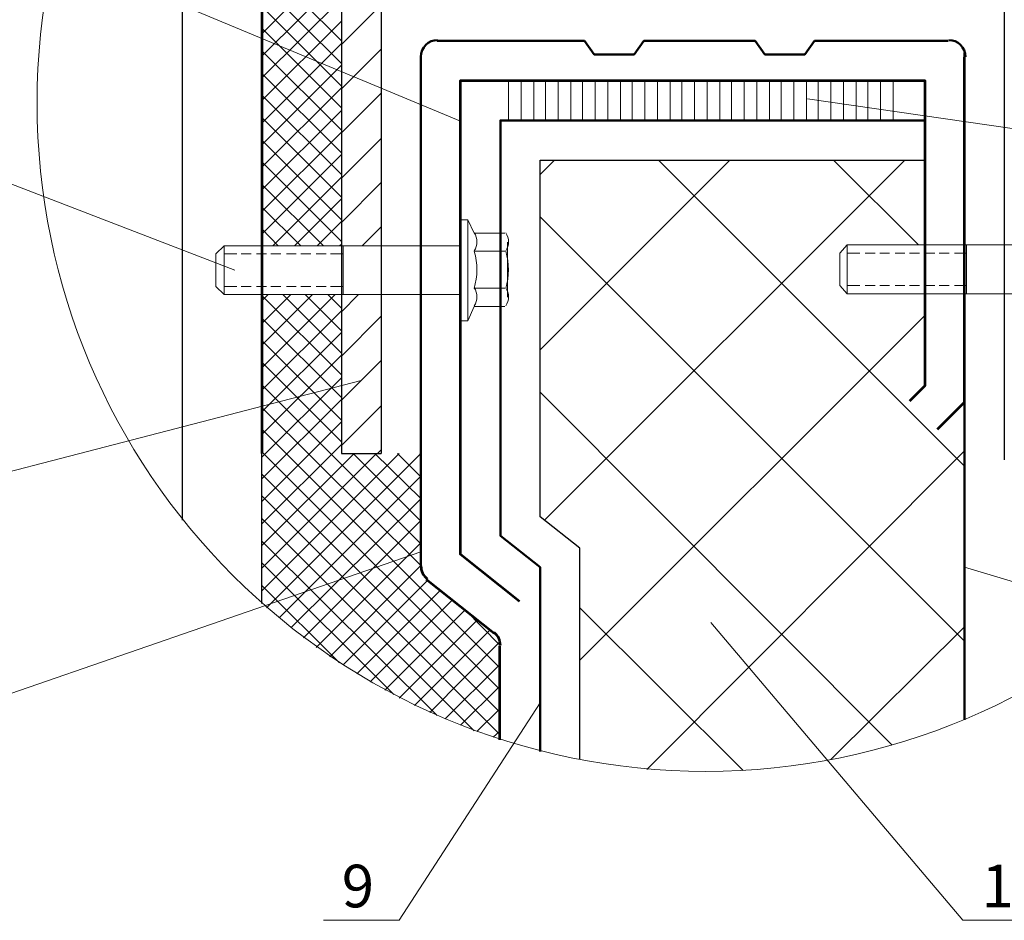
# Model space of a CAD drawing. Extents: x -245 to 3953, y -7814 to 946.
# Drawn here: x 2279 to 2325, y 184 to 227 of the extents above; entities that cross this region are included whole.
import ezdxf

# ---------------------------------------------------------------- set-up
doc = ezdxf.new("R2010")
doc.units = 0
doc.layers.get('0').update_dxf_attribs({"lineweight": 25})
doc.layers.add('ветрозащита', color=1, linetype='Continuous', lineweight=35)
doc.layers.add('пароизоляция', color=5, linetype='Continuous', lineweight=35)
doc.styles.add('textstyle3', font='calibri.ttf')

msp = doc.modelspace()

# ---------------------------------------------------------------- linework, layer by layer
at = {"color": 7, "lineweight": 30, "flags": 128}
for points in [[(2290.4649, 199.2416), (2290.4649, 246.1046)], [(2286.7397, 203.1363), (2286.7397, 242.2099)], [(2294.1902, 229.3405), (2294.1902, 206.2689)], [(2296.053, 227.4779), (2296.053, 206.2689)], [(2296.053, 227.4779), (2325.263, 227.4779), (2325.263, 205.9726)], [(2305.3663, 191.9178), (2305.3663, 201.8238), (2303.5036, 203.3055), (2303.5036, 220.0271), (2321.5376, 220.0271)], [(2294.1902, 206.2689), (2296.0529, 206.2689)]]:
    msp.add_lwpolyline(points, dxfattribs=at)
at = {"color": 7, "lineweight": 53, "flags": 128}
for points in [[(2299.7783, 236.7912), (2290.465, 236.7912), (2290.465, 206.2689)], [(2322.1301, 207.4118), (2323.4005, 208.6818), (2323.4005, 224.8532)], [(2302.5299, 199.3261), (2299.7783, 201.5275), (2299.7783, 223.7525), (2321.5376, 223.7525), (2321.5376, 209.4438), (2320.8179, 208.7241)], [(2298.1696, 200.3845), (2301.3446, 197.8445)], [(2301.5985, 197.2518), (2301.5985, 192.8492)]]:
    msp.add_lwpolyline(points, dxfattribs=at)
at = {"color": 7, "lineweight": 13, "flags": 128}
for points in [[(2274.3783, 232.4309), (2299.7783, 221.8476)], [(2302.022, 221.8899), (2302.022, 223.7525)], [(2302.6147, 221.8899), (2302.6147, 223.7525)], [(2303.2072, 221.8899), (2303.2072, 223.7525)], [(2303.7578, 221.8899), (2303.7578, 223.7525)], [(2304.3503, 221.8899), (2304.3503, 223.7525)], [(2304.9429, 221.8899), (2304.9429, 223.7525)], [(2305.4934, 221.8899), (2305.4934, 223.7525)], [(2306.086, 221.8899), (2306.086, 223.7525)], [(2306.6785, 221.8899), (2306.6785, 223.7525)], [(2307.2714, 221.8899), (2307.2714, 223.7525)], [(2307.8216, 221.8899), (2307.8216, 223.7525)], [(2308.4141, 221.8899), (2308.4141, 223.7525)], [(2309.007, 221.8899), (2309.007, 223.7525)], [(2309.5996, 221.8899), (2309.5996, 223.7525)], [(2310.1498, 221.8899), (2310.1498, 223.7525)], [(2310.7427, 221.8899), (2310.7427, 223.7525)], [(2311.3352, 221.8899), (2311.3352, 223.7525)], [(2311.9278, 221.8899), (2311.9278, 223.7525)], [(2312.4783, 221.8899), (2312.4783, 223.7525)], [(2313.0709, 221.8899), (2313.0709, 223.7525)], [(2313.6634, 221.8899), (2313.6634, 223.7525)], [(2314.2563, 221.8899), (2314.2563, 223.7525)], [(2314.8065, 221.8899), (2314.8065, 223.7525)], [(2315.3994, 221.8899), (2315.3994, 223.7525)], [(2315.992, 221.8899), (2315.992, 223.7525)], [(2316.5422, 221.8899), (2316.5422, 223.7525)], [(2317.1351, 221.8899), (2317.1351, 223.7525)], [(2317.7276, 221.8899), (2317.7276, 223.7525)], [(2318.3202, 221.8899), (2318.3202, 223.7525)], [(2318.8707, 221.8899), (2318.8707, 223.7525)], [(2319.4633, 221.8899), (2319.4633, 223.7525)], [(2320.0558, 221.8899), (2320.0558, 223.7525)], [(2316.0343, 222.9059), (2348.1653, 218.2493)], [(2274.3783, 220.5775), (2289.195, 214.8625)], [(2317.5581, 215.6669), (2317.8968, 216.0479)], [(2317.8968, 216.0479), (2334.5761, 216.0479)], [(2317.8968, 216.0479), (2317.8968, 213.7619)], [(2323.4851, 216.0479), (2323.4851, 213.7619)], [(2317.5581, 215.6669), (2317.5581, 214.1429)], [(2317.8968, 215.6669), (2318.4898, 215.6669)], [(2318.7436, 215.6669), (2319.2092, 215.6669)], [(2319.4209, 215.6669), (2319.8865, 215.6669)], [(2320.1406, 215.6669), (2320.6062, 215.6669)], [(2320.8179, 215.6669), (2321.2835, 215.6669)], [(2321.5375, 215.6669), (2322.0032, 215.6669)], [(2322.2149, 215.6669), (2322.6805, 215.6669)], [(2322.9345, 215.6669), (2323.4852, 215.6669)], [(2317.5581, 214.1428), (2317.8968, 213.7618)], [(2317.8968, 214.1428), (2318.4898, 214.1428)], [(2317.8968, 213.7618), (2334.5761, 213.7618)], [(2318.7436, 214.1428), (2319.2092, 214.1428)], [(2319.4209, 214.1428), (2319.8865, 214.1428)], [(2320.1406, 214.1428), (2320.6062, 214.1428)], [(2320.8179, 214.1428), (2321.2835, 214.1428)], [(2321.5375, 214.1428), (2322.0032, 214.1428)], [(2322.2149, 214.1428), (2322.6805, 214.1428)], [(2322.9345, 214.1428), (2323.4852, 214.1428)], [(2274.3783, 204.3216), (2295.1217, 209.6979)], [(2274.3783, 193.5265), (2297.9157, 201.6545)], [(2348.1654, 193.5265), (2323.4004, 200.9348)], [(2323.3156, 184.3825), (2311.5049, 198.3525)], [(2296.8996, 184.3825), (2303.5036, 194.5849)], [(2296.8996, 184.3825), (2293.3436, 184.3825)], [(2326.8716, 184.3825), (2323.3156, 184.3825)]]:
    msp.add_lwpolyline(points, dxfattribs=at)
at = {"color": 7, "lineweight": 9, "flags": 128}
for points in [[(2290.4649, 225.9538), (2293.8515, 229.3405)], [(2294.1902, 225.6152), (2290.4649, 229.3405)], [(2290.4649, 224.8955), (2294.1902, 228.6208)], [(2294.1902, 224.5569), (2290.4649, 228.2822)], [(2290.4649, 223.8795), (2294.1902, 227.6049)], [(2294.1902, 223.4985), (2290.4649, 227.2239)], [(2294.1902, 225.4458), (2296.0529, 227.3085)], [(2290.4649, 222.8212), (2294.1902, 226.5465)], [(2294.1902, 222.4825), (2290.4649, 226.2079)], [(2290.4649, 221.7629), (2294.1902, 225.4882)], [(2294.1902, 223.3716), (2296.0529, 225.2343)], [(2294.1902, 221.4242), (2290.4649, 225.1495)], [(2290.4649, 220.7469), (2294.1902, 224.4723)], [(2294.1902, 220.3659), (2290.4649, 224.0912)], [(2290.4649, 219.6886), (2294.1902, 223.4139)], [(2299.7783, 223.7525), (2304.4773, 223.7525)], [(2299.7783, 220.7045), (2299.7783, 223.7525)], [(2294.1902, 219.3499), (2290.4649, 223.0753)], [(2294.1902, 221.2973), (2296.0529, 223.1599)], [(2290.4649, 218.6303), (2294.1902, 222.3556)], [(2294.1902, 218.2916), (2290.4649, 222.0169)], [(2297.9156, 220.7045), (2297.9156, 221.8475)], [(2290.4649, 217.6143), (2294.1902, 221.3396)], [(2323.4003, 221.4242), (2323.4003, 219.7732)], [(2294.1902, 217.2333), (2290.4649, 220.9586)], [(2294.1902, 219.1806), (2296.0529, 221.0433)], [(2290.4649, 216.5559), (2294.1902, 220.2813)], [(2294.1902, 216.2173), (2290.4649, 219.9426)], [(2303.5035, 219.3499), (2304.1808, 220.0273)], [(2303.5035, 211.1372), (2312.3935, 220.0272)], [(2303.7154, 203.1363), (2320.6064, 220.0273)], [(2323.4003, 205.6761), (2309.0493, 220.0271)], [(2321.2413, 216.0479), (2317.2619, 220.0273)], [(2293.3436, 216.0056), (2290.4649, 218.8843)], [(2290.973, 216.0056), (2294.1903, 219.2229)], [(2294.1902, 217.1063), (2296.0529, 218.9689)], [(2291.989, 216.0056), (2294.1903, 218.2069)], [(2292.2852, 216.0056), (2290.4649, 217.8259)], [(2293.0473, 216.0056), (2294.1903, 217.1486)], [(2323.4003, 197.4635), (2303.5036, 217.3602)], [(2291.2269, 216.0056), (2290.4649, 216.8099)], [(2295.164, 216.0056), (2296.053, 216.8946)], [(2294.1056, 216.0056), (2294.1903, 216.0903)], [(2290.4649, 213.4232), (2290.7612, 213.7195)], [(2290.4649, 212.3649), (2291.8195, 213.7195)], [(2290.4649, 211.3489), (2292.8355, 213.7195)], [(2290.4649, 210.2905), (2293.8939, 213.7195)], [(2294.1902, 210.9678), (2291.4385, 213.7195)], [(2294.1902, 212.0261), (2292.4969, 213.7195)], [(2294.1902, 213.0845), (2293.5552, 213.7195)], [(2294.1902, 212.9152), (2294.9945, 213.7195)], [(2294.1902, 209.9519), (2290.4649, 213.6772)], [(2290.4649, 209.2322), (2294.1902, 212.9575)], [(2294.1902, 208.8936), (2290.4649, 212.6189)], [(2294.1902, 210.8409), (2296.0529, 212.7035)], [(2305.3663, 196.5745), (2321.5376, 212.7459)], [(2290.4649, 208.2162), (2294.1902, 211.9415)], [(2294.1902, 207.8352), (2290.4649, 211.5606)], [(2290.4649, 207.1579), (2294.1902, 210.8832)], [(2294.1902, 206.8192), (2290.4649, 210.5445)], [(2294.1902, 208.7666), (2296.0529, 210.6293)], [(2290.4649, 206.0995), (2294.1902, 209.8249)], [(2297.9156, 202.0355), (2290.4649, 209.4862)], [(2320.0134, 192.5953), (2303.5034, 209.1476)], [(2290.4649, 205.0836), (2294.1902, 208.8089)], [(2297.9156, 201.0196), (2290.4649, 208.4279)], [(2294.1902, 206.6499), (2296.0529, 208.5126)], [(2290.4649, 204.0253), (2294.1902, 207.7506)], [(2301.5985, 196.2359), (2290.4649, 207.4119)], [(2290.4649, 202.9669), (2294.1902, 206.6922)], [(2301.5985, 195.2199), (2290.4649, 206.3536)], [(2295.8836, 206.2689), (2296.053, 206.4382)], [(2308.4989, 191.4522), (2323.4002, 206.3959)], [(2290.4649, 201.951), (2294.7829, 206.269)], [(2290.4649, 200.8926), (2295.8412, 206.269)], [(2290.4649, 199.8343), (2296.8995, 206.269)], [(2290.6766, 199.0299), (2297.9156, 206.2689)], [(2297.9156, 203.0939), (2294.7406, 206.2689)], [(2297.9156, 204.1522), (2295.7566, 206.2689)], [(2297.9156, 205.1682), (2296.8149, 206.2689)], [(2297.9156, 206.2265), (2297.8732, 206.2689)], [(2301.5985, 194.1616), (2290.4649, 205.2953)], [(2291.2693, 198.5643), (2297.9156, 205.2106)], [(2301.5985, 193.1033), (2290.4649, 204.2793)], [(2291.8196, 198.0985), (2297.9156, 204.1521)], [(2300.4133, 193.2726), (2290.4649, 203.2209)], [(2292.4122, 197.6329), (2297.9155, 203.1362)], [(2298.6776, 193.9923), (2290.465, 202.1626)], [(2293.0049, 197.1673), (2297.9156, 202.0779)], [(2296.6455, 194.9659), (2290.4649, 201.1465)], [(2293.6399, 196.7439), (2297.9155, 201.0195)], [(2294.275, 196.3628), (2298.2543, 200.3422)], [(2294.1056, 196.4476), (2290.465, 200.0883)], [(2294.9099, 195.9396), (2298.8469, 199.8766)], [(2295.545, 195.5586), (2299.3973, 199.4109)], [(2296.2223, 195.1775), (2299.99, 198.9452)], [(2301.5985, 197.2942), (2299.9899, 198.9452)], [(2313.0285, 191.4098), (2305.3662, 199.0298)], [(2296.8996, 194.7965), (2300.5403, 198.4372)], [(2317.1351, 191.9178), (2323.4004, 198.1408)], [(2297.6193, 194.4579), (2301.133, 197.9715)], [(2298.339, 194.1192), (2301.5986, 197.4212)], [(2299.0586, 193.823), (2301.5986, 196.363)], [(2299.7783, 193.5265), (2301.5987, 195.3468)], [(2300.5402, 193.2302), (2301.5985, 194.2885)], [(2301.3023, 192.9761), (2301.5986, 193.2301)]]:
    msp.add_lwpolyline(points, dxfattribs=at)
at = {"color": 7, "lineweight": 50, "flags": 128}
for points in [[(2322.6383, 225.6152), (2316.3729, 225.6152), (2315.9073, 224.9802), (2314.0446, 224.9802), (2313.5789, 225.6152), (2308.3719, 225.6152), (2307.9063, 224.9802), (2306.0436, 224.9802), (2305.5779, 225.6152), (2298.6776, 225.6152)], [(2302.6992, 225.6152), (2304.4776, 225.6152)], [(2303.292, 225.6152), (2304.4773, 225.6152)], [(2319.929, 225.6152), (2317.4314, 225.6152)], [(2297.9156, 224.8533), (2297.9156, 200.9773)]]:
    msp.add_lwpolyline(points, dxfattribs=at)
at = {"color": 7, "lineweight": 18, "flags": 128}
for points in [[(2299.7783, 217.2333), (2299.7783, 212.4919)], [(2299.7783, 217.2333), (2300.117, 217.2333), (2300.4133, 216.5983)], [(2300.117, 217.2333), (2300.117, 212.4919)], [(2300.4133, 216.5982), (2301.8526, 216.5982)], [(2288.306, 215.6245), (2288.687, 216.0055)], [(2288.687, 216.0056), (2299.7783, 216.0056)], [(2288.687, 216.0056), (2288.687, 213.7196)], [(2294.275, 216.0056), (2294.275, 213.7196)], [(2301.9796, 216.1749), (2301.9796, 213.5926)], [(2288.306, 215.6245), (2288.306, 214.1005)], [(2288.687, 215.6245), (2289.2797, 215.6245)], [(2289.4913, 215.6245), (2289.9569, 215.6245)], [(2290.2109, 215.6245), (2290.6766, 215.6245)], [(2290.8883, 215.6245), (2291.3539, 215.6245)], [(2291.6079, 215.6245), (2292.0736, 215.6245)], [(2292.2852, 215.6245), (2292.7509, 215.6245)], [(2293.0049, 215.6245), (2293.4706, 215.6245)], [(2293.6822, 215.6245), (2294.2749, 215.6245)], [(2300.4133, 215.7515), (2301.8526, 215.7515)], [(2288.306, 214.1006), (2288.687, 213.7196)], [(2288.687, 214.1006), (2289.2797, 214.1006)], [(2288.687, 213.7196), (2299.7783, 213.7196)], [(2289.4913, 214.1006), (2289.9569, 214.1006)], [(2290.2109, 214.1006), (2290.6766, 214.1006)], [(2290.8883, 214.1006), (2291.3539, 214.1006)], [(2291.6079, 214.1006), (2292.0736, 214.1006)], [(2292.2852, 214.1006), (2292.7509, 214.1006)], [(2293.0049, 214.1006), (2293.4706, 214.1006)], [(2293.6822, 214.1006), (2294.2749, 214.1006)], [(2300.4133, 214.0159), (2301.8526, 214.0159)], [(2300.117, 212.4919), (2300.4133, 213.1693)], [(2300.4133, 213.1692), (2301.8526, 213.1692)], [(2299.7783, 212.4919), (2300.117, 212.4919)]]:
    msp.add_lwpolyline(points, dxfattribs=at)
at = {"color": 7, "lineweight": 9}
for points in [[(2311.2718, 254.0633), (2293.9589, 254.0633), (2279.924, 240.0283), (2279.924, 222.7154)], [(2342.6193, 222.7154), (2342.6193, 240.0283), (2328.5848, 254.0633), (2311.2718, 254.0633)], [(2279.924, 222.7154), (2279.924, 205.4025), (2293.9589, 191.3676), (2311.2718, 191.3676)], [(2311.2718, 191.3676), (2328.5848, 191.3676), (2342.6193, 205.4025), (2342.6193, 222.7154)]]:
    msp.add_open_spline(points, degree=3, dxfattribs=at)
at = {"color": 7, "lineweight": 50}
for points in [[(2298.6988, 225.6575), (2298.2663, 225.6575), (2297.9156, 225.3069), (2297.9156, 224.8744)], [(2323.4427, 224.8743), (2323.4427, 225.3072), (2323.092, 225.6575), (2322.6592, 225.6575)]]:
    msp.add_open_spline(points, degree=3, dxfattribs=at)
at = {"color": 7, "lineweight": 18}
for points in [[(2300.415, 215.771), (2300.5822, 216.0295), (2300.5822, 216.3622), (2300.415, 216.6211)], [(2301.8966, 215.771), (2302.0638, 216.0295), (2302.0638, 216.3622), (2301.8966, 216.6211)], [(2300.4079, 214.005), (2300.5825, 214.5716), (2300.5843, 215.1773), (2300.4132, 215.7453)], [(2301.8916, 214.0111), (2302.0655, 214.5797), (2302.0655, 215.1876), (2301.8916, 215.7563)], [(2300.415, 213.1887), (2300.5822, 213.4473), (2300.5822, 213.7799), (2300.415, 214.0389)], [(2301.8966, 213.1887), (2302.0638, 213.4473), (2302.0638, 213.7799), (2301.8966, 214.0389)]]:
    msp.add_open_spline(points, degree=3, dxfattribs=at)
at = {"color": 7, "lineweight": 53}
for points in [[(2297.9156, 200.9984), (2297.9156, 200.7627), (2298.0218, 200.5394), (2298.2049, 200.3905)], [(2301.6409, 197.273), (2301.6409, 197.5087), (2301.5347, 197.732), (2301.3516, 197.8809)]]:
    msp.add_open_spline(points, degree=3, dxfattribs=at)
at = {"layer": 'ветрозащита', "lineweight": 50, "flags": 128}
msp.add_lwpolyline([(2323.4003, 225.0649), (2323.4003, 193.7805)], dxfattribs=at)
at = {"layer": 'пароизоляция', "lineweight": 50, "flags": 128}
msp.add_lwpolyline([(2303.5035, 192.2988), (2303.5035, 200.9348), (2301.6408, 202.4165), (2301.6408, 221.8898), (2321.5375, 221.8898)], dxfattribs=at)

# ---------------------------------------------------------------- texts
at = {"char_height": 2, "width": 3.145421, "attachment_point": 1, "style": 'textstyle3'}
for s, insert in [('{\\fArial|b0|i0|c0|p34;9}', (2294.2063, 186.9896)), ('{\\fArial|b0|i0|c0|p34;1}', (2324.1922, 186.9896))]:
    msp.add_mtext(s, dxfattribs=dict(at, insert=insert))

doc.saveas('drawing.dxf')
